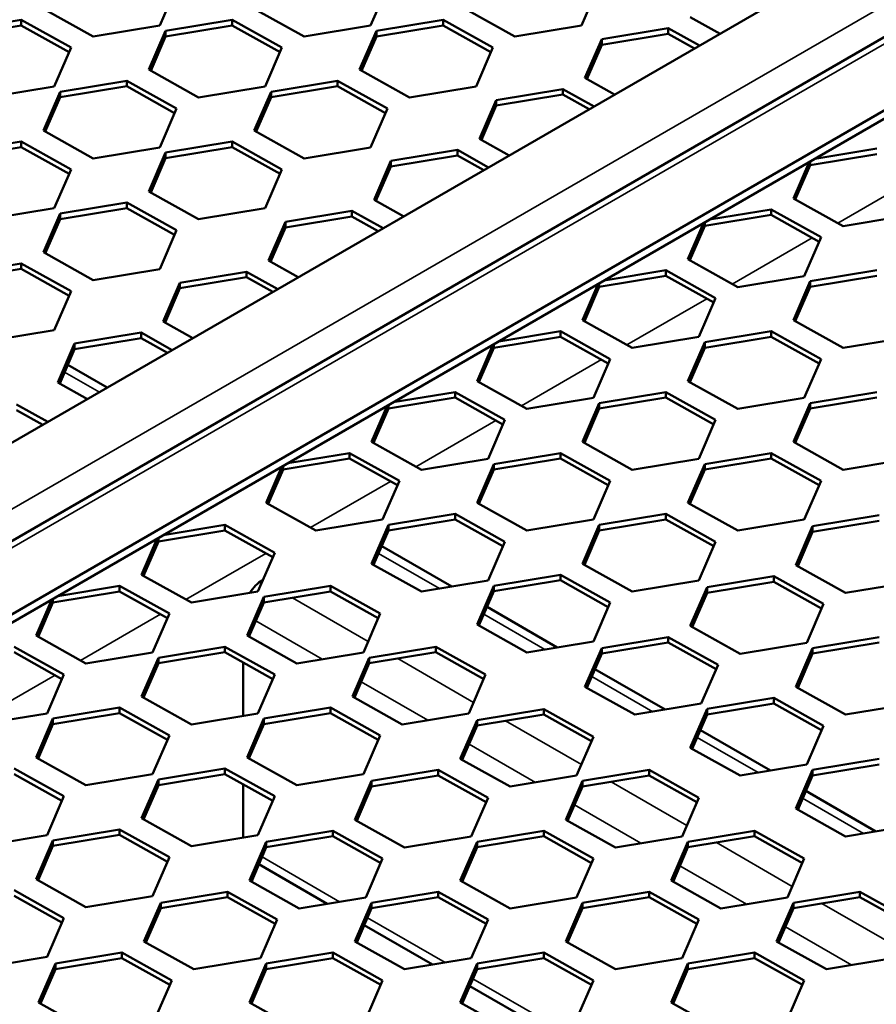
# Model space of a CAD drawing. Units: millimetres. Extents: x 0 to 42050, y 0 to 29700.
# Drawn here: x 20827 to 21143, y 11988 to 12351 of the extents above; entities that cross this region are included whole.
import ezdxf

# ---------------------------------------------------------------- set-up
doc = ezdxf.new("R2010")
doc.units = ezdxf.units.MM
doc.header["$LTSCALE"] = 50
for name, color, linetype, lineweight in [('Видимые тонкие (ГОСТ)', 7, 'Continuous', 35), ('Видимый контур (ГОСТ)', 7, 'Continuous', 50), ('Обозначение (ГОСТ)', 7, 'Continuous', 25)]:
    doc.layers.add(name, color=color, linetype=linetype, lineweight=lineweight)
doc.styles.add('Обычный текст (ГОСТ)', font='GOST Common Italic.ttf')
doc.dimstyles.new('Диаметр (ГОСТ)$7', dxfattribs={"dimscale": 50, "dimtxt": 3.5, "dimasz": 3.5, "dimexe": 1, "dimexo": 0, "dimgap": 0.5, "dimtad": 1, "dimrnd": 1e-08, "dimtxsty": 'Обычный текст (ГОСТ)', "dimblk": 'Filled-1', "dimcen": 0.09, "dimdle": 15, "dimclrd": 256, "dimclre": 256, "dimclrt": 256, "dimazin": 2, "dimtfac": 0.714286, "dimtdec": 3, "dimtmove": 0, "dimatfit": 3, "dimfxl": 0, "dimtolj": 1, "dimlwd": -1, "dimlwe": 25, "dimarcsym": 0})

# ---------------------------------------------------------------- blocks, each defined once
blk = doc.blocks.new('Filled-1')
at = {"color": 0}
for p, q in [((0, 0), (-1, 0.1429)), ((-1, 0.1429), (-1, -0.1429)), ((-1, 0), (0, 0)), ((-1, -0.1429), (0, 0))]:
    blk.add_line(p, q, dxfattribs=at)
at = {"color": 0, "flags": 128}
blk.add_lwpolyline([(-1, -0.1429), (0, 0), (-1, 0.1429), (-1, -0.1429)], dxfattribs=at)
at = {"color": 0}
blk.add_solid([(-1, -0.1429), (0, 0), (-1, 0.1429), (-1, -0.1429)], dxfattribs=at)

msp = doc.modelspace()

# ---------------------------------------------------------------- linework, layer by layer
at = {"layer": 'Видимые тонкие (ГОСТ)'}
for p, q in [((21327.066, 12461.137), (19854.061, 11610.698)), ((19865.122, 11602.795), (21339.44, 12453.993)), ((21128.309, 12275.962), (21157.804, 12292.991)), ((21089.418, 12253.509), (21118.913, 12270.537)), ((21050.527, 12231.055), (21080.022, 12248.084)), ((21011.637, 12208.601), (21041.131, 12225.63)), ((20843.134, 12221.04), (20855.956, 12213.637)), ((20972.746, 12186.148), (21002.24, 12203.176)), ((20933.855, 12163.694), (20963.349, 12180.723)), ((21115.611, 12166.569), (21116.074, 12166.836)), ((20887.893, 12137.158), (20917.387, 12154.187)), ((20958.922, 12154.189), (20981.39, 12141.217)), ((20916.06, 12144.235), (20916.214, 12144.146)), ((21076.72, 12144.116), (21077.183, 12144.383)), ((20927.134, 12137.841), (20955.105, 12121.692)), ((20849.002, 12114.704), (20878.497, 12131.733)), ((20997.813, 12131.735), (21020.281, 12118.764)), ((20913.667, 12129.286), (20938.177, 12115.135)), ((21037.83, 12121.662), (21038.292, 12121.929)), ((20966.025, 12115.387), (20993.995, 12099.238)), ((20810.111, 12092.251), (20839.606, 12109.279)), ((20952.558, 12106.832), (20977.068, 12092.682)), ((21037.588, 12108.771), (21060.056, 12095.8)), ((21005.799, 12092.423), (21033.77, 12076.274)), ((20992.333, 12083.868), (21016.843, 12069.718)), ((21076.479, 12086.318), (21098.947, 12073.346)), ((21044.69, 12069.97), (21072.661, 12053.821)), ((21115.37, 12063.864), (21137.837, 12050.892)), ((21031.224, 12061.415), (21055.734, 12047.264)), ((21083.581, 12047.516), (21111.552, 12031.367)), ((20915.966, 12042.227), (20944.559, 12025.718)), ((21070.115, 12038.961), (21094.625, 12024.81)), ((20875.195, 12027.765), (20875.658, 12028.032)), ((21122.472, 12025.062), (21150.443, 12008.913)), ((20954.856, 12019.773), (20983.45, 12003.265)), ((21109.006, 12016.507), (21133.515, 12002.357)), ((20836.304, 12005.311), (20836.767, 12005.578)), ((20993.747, 11997.32), (21022.341, 11980.811))]:
    msp.add_line(p, q, dxfattribs=at)
at = {"layer": 'Видимый контур (ГОСТ)'}
for p, q in [((21284.639, 12461.137), (19854.061, 11635.192)), ((21339.44, 12456.529), (19857.622, 11601.002)), ((19907.549, 11602.795), (21339.44, 12429.498)), ((19910.2, 11601.264), (21339.44, 12426.436)), ((20878.22, 12348.812), (20884.416, 12363.121)), ((20956.002, 12348.812), (20962.198, 12363.121)), ((21033.784, 12348.812), (21039.98, 12363.121)), ((20835.294, 12355.008), (20853.659, 12344.755)), ((20913.076, 12355.008), (20931.441, 12344.755)), ((20990.858, 12355.008), (21009.223, 12344.755)), ((20827.16, 12350.919), (20802.599, 12346.863)), ((20802.599, 12344.821), (20827.16, 12348.878)), ((20845.525, 12340.667), (20827.16, 12350.919)), ((20827.16, 12348.878), (20827.16, 12350.919)), ((20827.16, 12348.878), (20844.814, 12339.023)), ((20853.659, 12344.755), (20878.22, 12348.812)), ((20904.942, 12350.919), (20880.381, 12346.863)), ((20880.381, 12344.821), (20904.942, 12348.878)), ((20923.307, 12340.667), (20904.942, 12350.919)), ((20904.942, 12348.878), (20904.942, 12350.919)), ((20904.942, 12348.878), (20922.595, 12339.023)), ((20931.441, 12344.755), (20956.002, 12348.812)), ((20982.724, 12350.919), (20958.163, 12346.863)), ((20958.163, 12344.821), (20982.724, 12348.878)), ((21001.089, 12340.667), (20982.724, 12350.919)), ((20982.724, 12348.878), (20982.724, 12350.919)), ((20982.724, 12348.878), (21000.377, 12339.023)), ((21009.223, 12344.755), (21033.784, 12348.812)), ((21073.943, 12351.946), (21084.91, 12345.823)), ((20880.381, 12346.863), (20874.185, 12332.554)), ((20880.381, 12344.821), (20880.381, 12346.863)), ((20958.163, 12346.863), (20951.967, 12332.554)), ((20958.163, 12344.821), (20958.163, 12346.863)), ((21065.809, 12347.857), (21041.248, 12343.801)), ((21041.248, 12341.76), (21065.809, 12345.816)), ((21077.311, 12341.436), (21065.809, 12347.857)), ((21065.809, 12345.816), (21065.809, 12347.857)), ((21065.809, 12345.816), (21075.513, 12340.398)), ((20874.897, 12332.157), (20880.381, 12344.821)), ((20952.678, 12332.157), (20958.163, 12344.821)), ((21041.248, 12343.801), (21035.052, 12329.492)), ((21035.764, 12329.095), (21041.248, 12341.76)), ((21041.248, 12341.76), (21041.248, 12343.801)), ((20839.329, 12326.358), (20845.525, 12340.667)), ((20917.111, 12326.358), (20923.307, 12340.667)), ((20994.893, 12326.358), (21001.089, 12340.667)), ((20874.185, 12332.554), (20892.55, 12322.302)), ((20951.967, 12332.554), (20970.332, 12322.302)), ((20866.051, 12328.466), (20841.49, 12324.409)), ((20884.416, 12318.213), (20866.051, 12328.466)), ((20866.051, 12326.424), (20866.051, 12328.466)), ((20943.833, 12328.466), (20919.272, 12324.409)), ((20962.198, 12318.213), (20943.833, 12328.466)), ((20943.833, 12326.424), (20943.833, 12328.466)), ((21035.052, 12329.492), (21046.019, 12323.37)), ((20814.768, 12322.302), (20839.329, 12326.358)), ((20841.49, 12324.409), (20835.294, 12310.1)), ((20841.49, 12322.368), (20866.051, 12326.424)), ((20841.49, 12322.368), (20841.49, 12324.409)), ((20866.051, 12326.424), (20883.704, 12316.569)), ((20892.55, 12322.302), (20917.111, 12326.358)), ((20919.272, 12324.409), (20913.076, 12310.1)), ((20919.272, 12322.368), (20943.833, 12326.424)), ((20919.272, 12322.368), (20919.272, 12324.409)), ((20943.833, 12326.424), (20961.486, 12316.569)), ((20970.332, 12322.302), (20994.893, 12326.358)), ((21026.918, 12325.404), (21002.357, 12321.347)), ((21002.357, 12319.306), (21026.918, 12323.362)), ((21038.42, 12318.983), (21026.918, 12325.404)), ((21026.918, 12323.362), (21026.918, 12325.404)), ((21026.918, 12323.362), (21036.623, 12317.945)), ((20836.006, 12309.703), (20841.49, 12322.368)), ((20913.788, 12309.703), (20919.272, 12322.368)), ((21002.357, 12321.347), (20996.161, 12307.038)), ((21002.357, 12319.306), (21002.357, 12321.347)), ((20878.22, 12303.904), (20884.416, 12318.213)), ((20956.002, 12303.904), (20962.198, 12318.213)), ((20996.873, 12306.641), (21002.357, 12319.306)), ((20835.294, 12310.1), (20853.659, 12299.848)), ((20913.076, 12310.1), (20931.441, 12299.848)), ((20827.16, 12306.012), (20802.599, 12301.955)), ((20845.525, 12295.76), (20827.16, 12306.012)), ((20827.16, 12303.971), (20827.16, 12306.012)), ((20904.942, 12306.012), (20880.381, 12301.955)), ((20923.307, 12295.76), (20904.942, 12306.012)), ((20904.942, 12303.971), (20904.942, 12306.012)), ((20996.161, 12307.038), (21007.128, 12300.916)), ((20802.599, 12299.914), (20827.16, 12303.971)), ((20827.16, 12303.971), (20844.814, 12294.116)), ((20853.659, 12299.848), (20878.22, 12303.904)), ((20880.381, 12301.955), (20874.185, 12287.647)), ((20880.381, 12299.914), (20904.942, 12303.971)), ((20880.381, 12299.914), (20880.381, 12301.955)), ((20904.942, 12303.971), (20922.595, 12294.116)), ((20931.441, 12299.848), (20956.002, 12303.904)), ((20988.027, 12302.95), (20963.466, 12298.894)), ((20999.529, 12296.529), (20988.027, 12302.95)), ((20988.027, 12300.909), (20988.027, 12302.95)), ((21118.145, 12297.363), (21142.707, 12301.419)), ((21142.707, 12303.46), (21119.922, 12299.697)), ((20874.897, 12287.249), (20880.381, 12299.914)), ((20963.466, 12298.894), (20957.27, 12284.585)), ((20963.466, 12296.852), (20988.027, 12300.909)), ((20963.466, 12296.852), (20963.466, 12298.894)), ((20988.027, 12300.909), (20997.732, 12295.491)), ((21117.723, 12298.428), (21111.95, 12285.095)), ((21118.145, 12297.363), (21118.145, 12298.672)), ((20839.329, 12281.451), (20845.525, 12295.76)), ((20917.111, 12281.451), (20923.307, 12295.76)), ((20957.982, 12284.187), (20963.466, 12296.852)), ((21112.661, 12284.698), (21118.145, 12297.363)), ((20874.185, 12287.647), (20892.55, 12277.394)), ((20866.051, 12283.558), (20841.49, 12279.502)), ((20884.416, 12273.306), (20866.051, 12283.558)), ((20866.051, 12281.517), (20866.051, 12283.558)), ((20957.27, 12284.585), (20968.237, 12278.462)), ((21111.95, 12285.095), (21130.315, 12274.843)), ((20814.768, 12277.394), (20839.329, 12281.451)), ((20841.49, 12277.461), (20866.051, 12281.517)), ((20866.051, 12281.517), (20883.704, 12271.662)), ((20892.55, 12277.394), (20917.111, 12281.451)), ((20949.136, 12280.496), (20924.575, 12276.44)), ((20960.638, 12274.075), (20949.136, 12280.496)), ((20949.136, 12278.455), (20949.136, 12280.496)), ((21103.816, 12281.007), (21081.031, 12277.244)), ((21122.181, 12270.754), (21103.816, 12281.007)), ((21103.816, 12278.965), (21103.816, 12281.007)), ((20841.49, 12279.502), (20835.294, 12265.193)), ((20836.006, 12264.796), (20841.49, 12277.461)), ((20841.49, 12277.461), (20841.49, 12279.502)), ((20924.575, 12276.44), (20918.379, 12262.131)), ((20924.575, 12274.399), (20949.136, 12278.455)), ((20924.575, 12274.399), (20924.575, 12276.44)), ((20949.136, 12278.455), (20958.841, 12273.037)), ((21078.832, 12275.974), (21073.059, 12262.641)), ((21079.255, 12274.909), (21103.816, 12278.965)), ((21079.255, 12274.909), (21079.255, 12276.218)), ((21103.816, 12278.965), (21121.469, 12269.11)), ((21130.315, 12274.843), (21154.876, 12278.899)), ((20878.22, 12258.997), (20884.416, 12273.306)), ((20919.091, 12261.734), (20924.575, 12274.399)), ((21073.771, 12262.244), (21079.255, 12274.909)), ((21115.985, 12256.446), (21122.181, 12270.754)), ((20835.294, 12265.193), (20853.659, 12254.941)), ((20918.379, 12262.131), (20929.346, 12256.009)), ((21073.059, 12262.641), (21091.424, 12252.389)), ((20827.16, 12261.105), (20802.599, 12257.048)), ((20802.599, 12255.007), (20827.16, 12259.063)), ((20845.525, 12250.852), (20827.16, 12261.105)), ((20827.16, 12259.063), (20827.16, 12261.105)), ((20827.16, 12259.063), (20844.814, 12249.208)), ((20853.659, 12254.941), (20878.22, 12258.997)), ((20910.245, 12258.043), (20885.684, 12253.986)), ((20921.747, 12251.622), (20910.245, 12258.043)), ((20910.245, 12256.001), (20910.245, 12258.043)), ((21064.925, 12258.553), (21042.14, 12254.79)), ((21083.29, 12248.301), (21064.925, 12258.553)), ((21064.925, 12256.512), (21064.925, 12258.553)), ((21142.707, 12258.553), (21118.145, 12254.497)), ((20885.684, 12251.945), (20910.245, 12256.001)), ((20910.245, 12256.001), (20919.95, 12250.584)), ((21040.364, 12252.455), (21064.925, 12256.512)), ((21064.925, 12256.512), (21082.578, 12246.657)), ((21091.424, 12252.389), (21115.985, 12256.446)), ((21118.145, 12254.497), (21111.95, 12240.188)), ((21118.145, 12252.455), (21142.707, 12256.512)), ((21118.145, 12252.455), (21118.145, 12254.497)), ((20839.329, 12236.543), (20845.525, 12250.852)), ((20885.684, 12253.986), (20879.488, 12239.677)), ((20880.2, 12239.28), (20885.684, 12251.945)), ((20885.684, 12251.945), (20885.684, 12253.986)), ((21039.941, 12253.52), (21034.168, 12240.188)), ((21034.88, 12239.79), (21040.364, 12252.455)), ((21040.364, 12252.455), (21040.364, 12253.764)), ((21112.661, 12239.79), (21118.145, 12252.455)), ((21077.094, 12233.992), (21083.29, 12248.301)), ((20879.488, 12239.677), (20890.455, 12233.555)), ((21034.168, 12240.188), (21052.533, 12229.935)), ((21111.95, 12240.188), (21130.315, 12229.935)), ((20814.768, 12232.487), (20839.329, 12236.543)), ((21026.034, 12236.099), (21003.249, 12232.336)), ((21044.399, 12225.847), (21026.034, 12236.099)), ((21026.034, 12234.058), (21026.034, 12236.099)), ((21103.816, 12236.099), (21079.255, 12232.043)), ((21122.181, 12225.847), (21103.816, 12236.099)), ((21103.816, 12234.058), (21103.816, 12236.099)), ((20871.354, 12235.589), (20846.793, 12231.533)), ((20846.793, 12229.491), (20871.354, 12233.548)), ((20882.857, 12229.168), (20871.354, 12235.589)), ((20871.354, 12233.548), (20871.354, 12235.589)), ((20871.354, 12233.548), (20881.059, 12228.13)), ((21001.473, 12230.002), (21026.034, 12234.058)), ((21026.034, 12234.058), (21043.687, 12224.203)), ((21052.533, 12229.935), (21077.094, 12233.992)), ((21079.255, 12230.002), (21103.816, 12234.058)), ((21103.816, 12234.058), (21121.469, 12224.203)), ((21130.315, 12229.935), (21154.876, 12233.992)), ((20846.793, 12231.533), (20840.597, 12217.224)), ((20841.309, 12216.826), (20846.793, 12229.491)), ((20846.793, 12229.491), (20846.793, 12231.533)), ((21001.05, 12231.067), (20995.277, 12217.734)), ((20995.989, 12217.337), (21001.473, 12230.002)), ((21001.473, 12230.002), (21001.473, 12231.311)), ((21079.255, 12232.043), (21073.059, 12217.734)), ((21073.771, 12217.337), (21079.255, 12230.002)), ((21079.255, 12230.002), (21079.255, 12232.043)), ((21038.203, 12211.538), (21044.399, 12225.847)), ((21115.985, 12211.538), (21122.181, 12225.847)), ((20858.885, 12215.328), (20844.305, 12223.745)), ((20840.597, 12217.224), (20851.564, 12211.101)), ((20995.277, 12217.734), (21013.642, 12207.482)), ((21073.059, 12217.734), (21091.424, 12207.482)), ((20962.582, 12207.548), (20987.143, 12211.604)), ((20987.143, 12213.646), (20964.358, 12209.883)), ((21005.508, 12203.393), (20987.143, 12213.646)), ((20987.143, 12211.604), (20987.143, 12213.646)), ((20987.143, 12211.604), (21004.796, 12201.749)), ((21013.642, 12207.482), (21038.203, 12211.538)), ((21064.925, 12213.646), (21040.364, 12209.589)), ((21040.364, 12207.548), (21064.925, 12211.604)), ((21083.29, 12203.393), (21064.925, 12213.646)), ((21064.925, 12211.604), (21064.925, 12213.646)), ((21064.925, 12211.604), (21082.578, 12201.749)), ((21091.424, 12207.482), (21115.985, 12211.538)), ((21142.707, 12213.646), (21118.145, 12209.589)), ((21118.145, 12207.548), (21142.707, 12211.604)), ((20836.895, 12202.632), (20825.392, 12209.053)), ((20825.392, 12207.012), (20835.097, 12201.594)), ((20962.159, 12208.613), (20956.386, 12195.28)), ((20957.098, 12194.883), (20962.582, 12207.548)), ((20962.582, 12207.548), (20962.582, 12208.857)), ((21040.364, 12209.589), (21034.168, 12195.28)), ((21034.88, 12194.883), (21040.364, 12207.548)), ((21040.364, 12207.548), (21040.364, 12209.589)), ((21118.145, 12209.589), (21111.95, 12195.28)), ((21112.661, 12194.883), (21118.145, 12207.548)), ((21118.145, 12207.548), (21118.145, 12209.589)), ((20999.312, 12189.085), (21005.508, 12203.393)), ((21077.094, 12189.085), (21083.29, 12203.393)), ((20956.386, 12195.28), (20974.751, 12185.028)), ((21034.168, 12195.28), (21052.533, 12185.028)), ((21111.95, 12195.28), (21130.315, 12185.028)), ((20923.691, 12185.094), (20948.252, 12189.151)), ((20948.252, 12191.192), (20925.467, 12187.429)), ((20966.617, 12180.94), (20948.252, 12191.192)), ((20948.252, 12189.151), (20948.252, 12191.192)), ((20948.252, 12189.151), (20965.906, 12179.296)), ((20974.751, 12185.028), (20999.312, 12189.085)), ((21026.034, 12191.192), (21001.473, 12187.136)), ((21001.473, 12185.094), (21026.034, 12189.151)), ((21044.399, 12180.94), (21026.034, 12191.192)), ((21026.034, 12189.151), (21026.034, 12191.192)), ((21026.034, 12189.151), (21043.687, 12179.296)), ((21052.533, 12185.028), (21077.094, 12189.085)), ((21103.816, 12191.192), (21079.255, 12187.136)), ((21079.255, 12185.094), (21103.816, 12189.151)), ((21122.181, 12180.94), (21103.816, 12191.192)), ((21103.816, 12189.151), (21103.816, 12191.192)), ((21103.816, 12189.151), (21121.469, 12179.296)), ((21130.315, 12185.028), (21154.876, 12189.085)), ((20923.268, 12186.159), (20917.495, 12172.827)), ((20923.691, 12185.094), (20923.691, 12186.403)), ((21001.473, 12187.136), (20995.277, 12172.827)), ((21001.473, 12185.094), (21001.473, 12187.136)), ((21079.255, 12187.136), (21073.059, 12172.827)), ((21079.255, 12185.094), (21079.255, 12187.136)), ((20918.207, 12172.429), (20923.691, 12185.094)), ((20995.989, 12172.429), (21001.473, 12185.094)), ((21073.771, 12172.429), (21079.255, 12185.094)), ((20960.422, 12166.631), (20966.617, 12180.94)), ((21038.203, 12166.631), (21044.399, 12180.94)), ((21115.985, 12166.631), (21122.181, 12180.94)), ((20917.495, 12172.827), (20935.86, 12162.574)), ((20995.277, 12172.827), (21013.642, 12162.574)), ((21073.059, 12172.827), (21091.424, 12162.574)), ((20987.143, 12168.738), (20962.582, 12164.682)), ((21005.508, 12158.486), (20987.143, 12168.738)), ((20987.143, 12166.697), (20987.143, 12168.738)), ((21064.925, 12168.738), (21040.364, 12164.682)), ((21083.29, 12158.486), (21064.925, 12168.738)), ((21064.925, 12166.697), (21064.925, 12168.738)), ((21143.59, 12168.228), (21119.029, 12164.172)), ((20902.29, 12164.656), (20879.505, 12160.893)), ((20920.655, 12154.404), (20902.29, 12164.656)), ((20902.29, 12162.615), (20902.29, 12164.656)), ((20935.86, 12162.574), (20960.422, 12166.631)), ((20962.582, 12164.682), (20956.386, 12150.373)), ((20962.582, 12162.641), (20987.143, 12166.697)), ((20962.582, 12162.641), (20962.582, 12164.682)), ((20987.143, 12166.697), (21004.796, 12156.842)), ((21013.642, 12162.574), (21038.203, 12166.631)), ((21040.364, 12164.682), (21034.168, 12150.373)), ((21040.364, 12162.641), (21064.925, 12166.697)), ((21040.364, 12162.641), (21040.364, 12164.682)), ((21064.925, 12166.697), (21082.578, 12156.842)), ((21091.424, 12162.574), (21115.985, 12166.631)), ((21119.029, 12164.172), (21112.833, 12149.863)), ((21119.029, 12162.13), (21143.59, 12166.187)), ((21119.029, 12162.13), (21119.029, 12164.172)), ((20877.729, 12158.558), (20902.29, 12162.615)), ((20877.729, 12158.558), (20877.729, 12159.867)), ((20902.29, 12162.615), (20919.944, 12152.76)), ((20957.098, 12149.976), (20962.582, 12162.641)), ((21034.88, 12149.976), (21040.364, 12162.641)), ((21113.545, 12149.465), (21119.029, 12162.13)), ((20877.306, 12159.623), (20871.533, 12146.291)), ((20872.245, 12145.893), (20877.729, 12158.558)), ((20985.945, 12141.97), (20960.094, 12156.895)), ((20999.312, 12144.177), (21005.508, 12158.486)), ((21077.094, 12144.177), (21083.29, 12158.486)), ((20914.46, 12140.095), (20920.655, 12154.404)), ((20956.386, 12150.373), (20974.751, 12140.121)), ((21034.168, 12150.373), (21052.533, 12140.121)), ((21112.833, 12149.863), (21131.199, 12139.611)), ((20871.533, 12146.291), (20889.898, 12136.038)), ((21026.034, 12146.285), (21001.473, 12142.228)), ((21044.399, 12136.032), (21026.034, 12146.285)), ((21026.034, 12144.243), (21026.034, 12146.285)), ((21104.7, 12145.774), (21080.138, 12141.718)), ((21123.065, 12135.522), (21104.7, 12145.774)), ((21104.7, 12143.733), (21104.7, 12145.774)), ((20863.399, 12142.202), (20840.614, 12138.439)), ((20881.765, 12131.95), (20863.399, 12142.202)), ((20863.399, 12140.161), (20863.399, 12142.202)), ((20916.316, 12144.383), (20916.06, 12144.235)), ((20941.181, 12142.202), (20916.62, 12138.146)), ((20959.546, 12131.95), (20941.181, 12142.202)), ((20941.181, 12140.161), (20941.181, 12142.202)), ((20974.751, 12140.121), (20999.312, 12144.177)), ((21001.473, 12142.228), (20995.277, 12127.919)), ((21001.473, 12140.187), (21026.034, 12144.243)), ((21001.473, 12140.187), (21001.473, 12142.228)), ((21026.034, 12144.243), (21043.687, 12134.389)), ((21052.533, 12140.121), (21077.094, 12144.177)), ((21080.138, 12141.718), (21073.943, 12127.409)), ((21080.138, 12139.677), (21104.7, 12143.733)), ((21080.138, 12139.677), (21080.138, 12141.718)), ((21104.7, 12143.733), (21122.353, 12133.878)), ((21131.199, 12139.611), (21155.76, 12143.667)), ((20838.838, 12136.105), (20863.399, 12140.161)), ((20863.399, 12140.161), (20881.053, 12130.306)), ((20889.898, 12136.038), (20914.46, 12140.095)), ((20916.62, 12138.146), (20910.424, 12123.837)), ((20916.62, 12136.105), (20941.181, 12140.161)), ((20916.62, 12136.105), (20916.62, 12138.146)), ((20941.181, 12140.161), (20958.835, 12130.306)), ((20995.989, 12127.522), (21001.473, 12140.187)), ((21074.654, 12127.012), (21080.138, 12139.677)), ((20838.416, 12137.17), (20832.642, 12123.837)), ((20833.354, 12123.44), (20838.838, 12136.105)), ((20838.838, 12136.105), (20838.838, 12137.414)), ((20911.136, 12123.44), (20916.62, 12136.105)), ((21024.836, 12119.516), (20998.985, 12134.441)), ((21038.203, 12121.724), (21044.399, 12136.032)), ((21116.869, 12121.213), (21123.065, 12135.522)), ((20875.569, 12117.641), (20881.765, 12131.95)), ((20953.35, 12117.641), (20959.546, 12131.95)), ((20995.277, 12127.919), (21013.642, 12117.667)), ((21073.943, 12127.409), (21092.308, 12117.157)), ((20832.642, 12123.837), (20851.008, 12113.585)), ((20910.424, 12123.837), (20928.789, 12113.585)), ((21013.642, 12117.667), (21038.203, 12121.724)), ((21065.809, 12123.321), (21041.248, 12119.264)), ((21041.248, 12117.223), (21065.809, 12121.28)), ((21084.174, 12113.068), (21065.809, 12123.321)), ((21065.809, 12121.28), (21065.809, 12123.321)), ((21065.809, 12121.28), (21083.462, 12111.425)), ((21092.308, 12117.157), (21116.869, 12121.213)), ((21143.59, 12123.321), (21119.029, 12119.264)), ((21119.029, 12117.223), (21143.59, 12121.28)), ((20842.874, 12109.496), (20824.509, 12119.749)), ((20824.509, 12117.707), (20842.162, 12107.852)), ((20851.008, 12113.585), (20875.569, 12117.641)), ((20902.29, 12119.749), (20877.729, 12115.692)), ((20877.729, 12113.651), (20902.29, 12117.707)), ((20920.655, 12109.496), (20902.29, 12119.749)), ((20902.29, 12117.707), (20902.29, 12119.749)), ((20902.29, 12117.707), (20919.944, 12107.852)), ((20928.789, 12113.585), (20953.35, 12117.641)), ((20980.072, 12119.749), (20955.511, 12115.692)), ((20955.511, 12113.651), (20980.072, 12117.707)), ((20998.437, 12109.496), (20980.072, 12119.749)), ((20980.072, 12117.707), (20980.072, 12119.749)), ((20980.072, 12117.707), (20997.725, 12107.852)), ((21041.248, 12119.264), (21035.052, 12104.956)), ((21035.764, 12104.558), (21041.248, 12117.223)), ((21041.248, 12117.223), (21041.248, 12119.264)), ((21119.029, 12119.264), (21112.833, 12104.956)), ((21113.545, 12104.558), (21119.029, 12117.223)), ((21119.029, 12117.223), (21119.029, 12119.264)), ((20877.729, 12115.692), (20871.533, 12101.383)), ((20872.245, 12100.986), (20877.729, 12113.651)), ((20877.729, 12113.651), (20877.729, 12115.692)), ((20908.989, 12113.968), (20908.989, 12094.284)), ((20955.511, 12115.692), (20949.315, 12101.383)), ((20950.027, 12100.986), (20955.511, 12113.651)), ((20955.511, 12113.651), (20955.511, 12115.692)), ((21077.978, 12098.76), (21084.174, 12113.068)), ((20836.678, 12095.187), (20842.874, 12109.496)), ((20914.46, 12095.187), (20920.655, 12109.496)), ((20992.241, 12095.187), (20998.437, 12109.496)), ((21064.611, 12096.552), (21038.759, 12111.477)), ((21035.052, 12104.956), (21053.417, 12094.703)), ((21112.833, 12104.956), (21131.199, 12094.703)), ((20871.533, 12101.383), (20889.898, 12091.131)), ((20949.315, 12101.383), (20967.68, 12091.131)), ((21053.417, 12094.703), (21077.978, 12098.76)), ((21104.7, 12100.867), (21080.138, 12096.811)), ((21080.138, 12094.769), (21104.7, 12098.826)), ((21123.065, 12090.615), (21104.7, 12100.867)), ((21104.7, 12098.826), (21104.7, 12100.867)), ((21104.7, 12098.826), (21122.353, 12088.971)), ((21131.199, 12094.703), (21155.76, 12098.76)), ((20812.117, 12091.131), (20836.678, 12095.187)), ((20863.399, 12097.295), (20838.838, 12093.238)), ((20838.838, 12091.197), (20863.399, 12095.254)), ((20881.765, 12087.043), (20863.399, 12097.295)), ((20863.399, 12095.254), (20863.399, 12097.295)), ((20863.399, 12095.254), (20881.053, 12085.399)), ((20889.898, 12091.131), (20914.46, 12095.187)), ((20941.181, 12097.295), (20916.62, 12093.238)), ((20916.62, 12091.197), (20941.181, 12095.254)), ((20959.546, 12087.043), (20941.181, 12097.295)), ((20941.181, 12095.254), (20941.181, 12097.295)), ((20941.181, 12095.254), (20958.835, 12085.399)), ((20967.68, 12091.131), (20992.241, 12095.187)), ((21019.847, 12096.785), (20995.286, 12092.728)), ((20995.286, 12090.687), (21019.847, 12094.743)), ((21038.212, 12086.532), (21019.847, 12096.785)), ((21019.847, 12094.743), (21019.847, 12096.785)), ((21019.847, 12094.743), (21037.5, 12084.888)), ((21080.138, 12096.811), (21073.943, 12082.502)), ((21074.654, 12082.105), (21080.138, 12094.769)), ((21080.138, 12094.769), (21080.138, 12096.811)), ((20838.838, 12093.238), (20832.642, 12078.93)), ((20833.354, 12078.532), (20838.838, 12091.197)), ((20838.838, 12091.197), (20838.838, 12093.238)), ((20916.62, 12093.238), (20910.424, 12078.93)), ((20911.136, 12078.532), (20916.62, 12091.197)), ((20916.62, 12091.197), (20916.62, 12093.238)), ((20995.286, 12092.728), (20989.09, 12078.419)), ((20995.286, 12090.687), (20995.286, 12092.728)), ((20989.802, 12078.022), (20995.286, 12090.687)), ((21103.501, 12074.098), (21077.65, 12089.023)), ((21116.869, 12076.306), (21123.065, 12090.615)), ((20875.569, 12072.734), (20881.765, 12087.043)), ((20953.35, 12072.734), (20959.546, 12087.043)), ((21032.016, 12072.224), (21038.212, 12086.532)), ((21073.943, 12082.502), (21092.308, 12072.25)), ((20832.642, 12078.93), (20851.008, 12068.677)), ((20910.424, 12078.93), (20928.789, 12068.677)), ((20989.09, 12078.419), (21007.455, 12068.167)), ((21092.308, 12072.25), (21116.869, 12076.306)), ((21143.59, 12078.413), (21119.029, 12074.357)), ((21119.029, 12072.316), (21143.59, 12076.372)), ((20842.874, 12064.589), (20824.509, 12074.841)), ((20824.509, 12072.8), (20842.162, 12062.945)), ((20851.008, 12068.677), (20875.569, 12072.734)), ((20902.29, 12074.841), (20877.729, 12070.785)), ((20877.729, 12068.744), (20902.29, 12072.8)), ((20920.655, 12064.589), (20902.29, 12074.841)), ((20902.29, 12072.8), (20902.29, 12074.841)), ((20902.29, 12072.8), (20919.944, 12062.945)), ((20928.789, 12068.677), (20953.35, 12072.734)), ((20980.956, 12074.331), (20956.395, 12070.275)), ((20999.321, 12064.079), (20980.956, 12074.331)), ((20980.956, 12072.29), (20980.956, 12074.331)), ((21058.738, 12074.331), (21034.177, 12070.275)), ((21077.103, 12064.079), (21058.738, 12074.331)), ((21058.738, 12072.29), (21058.738, 12074.331)), ((21119.029, 12074.357), (21112.833, 12060.048)), ((21119.029, 12072.316), (21119.029, 12074.357)), ((20877.729, 12070.785), (20871.533, 12056.476)), ((20877.729, 12068.744), (20877.729, 12070.785)), ((20908.989, 12069.061), (20908.989, 12049.377)), ((20956.395, 12070.275), (20950.199, 12055.966)), ((20956.395, 12068.233), (20980.956, 12072.29)), ((20956.395, 12068.233), (20956.395, 12070.275)), ((20980.956, 12072.29), (20998.609, 12062.435)), ((21007.455, 12068.167), (21032.016, 12072.224)), ((21034.177, 12070.275), (21027.981, 12055.966)), ((21034.177, 12068.233), (21058.738, 12072.29)), ((21034.177, 12068.233), (21034.177, 12070.275)), ((21058.738, 12072.29), (21076.391, 12062.435)), ((21113.545, 12059.651), (21119.029, 12072.316)), ((20872.245, 12056.079), (20877.729, 12068.744)), ((20950.911, 12055.568), (20956.395, 12068.233)), ((21028.692, 12055.568), (21034.177, 12068.233)), ((21142.392, 12051.645), (21116.541, 12066.57)), ((20836.678, 12050.28), (20842.874, 12064.589)), ((20914.46, 12050.28), (20920.655, 12064.589)), ((20993.125, 12049.77), (20999.321, 12064.079)), ((21070.907, 12049.77), (21077.103, 12064.079)), ((21112.833, 12060.048), (21131.199, 12049.796)), ((20871.533, 12056.476), (20889.898, 12046.224)), ((20950.199, 12055.966), (20968.564, 12045.713)), ((21027.981, 12055.966), (21046.346, 12045.713)), ((20863.399, 12052.388), (20838.838, 12048.331)), ((20881.765, 12042.135), (20863.399, 12052.388)), ((20863.399, 12050.346), (20863.399, 12052.388)), ((20942.065, 12051.877), (20917.504, 12047.821)), ((20960.43, 12041.625), (20942.065, 12051.877)), ((20942.065, 12049.836), (20942.065, 12051.877)), ((21019.847, 12051.877), (20995.286, 12047.821)), ((21038.212, 12041.625), (21019.847, 12051.877)), ((21019.847, 12049.836), (21019.847, 12051.877)), ((21097.628, 12051.877), (21073.067, 12047.821)), ((21115.994, 12041.625), (21097.628, 12051.877)), ((21097.628, 12049.836), (21097.628, 12051.877)), ((21131.199, 12049.796), (21155.76, 12053.852)), ((20812.117, 12046.224), (20836.678, 12050.28)), ((20838.838, 12048.331), (20832.642, 12034.022)), ((20838.838, 12046.29), (20863.399, 12050.346)), ((20838.838, 12046.29), (20838.838, 12048.331)), ((20863.399, 12050.346), (20881.053, 12040.491)), ((20889.898, 12046.224), (20914.46, 12050.28)), ((20917.504, 12047.821), (20911.308, 12033.512)), ((20917.504, 12045.78), (20942.065, 12049.836)), ((20917.504, 12045.78), (20917.504, 12047.821)), ((20942.065, 12049.836), (20959.718, 12039.981)), ((20968.564, 12045.713), (20993.125, 12049.77)), ((20995.286, 12047.821), (20989.09, 12033.512)), ((20995.286, 12045.78), (21019.847, 12049.836)), ((20995.286, 12045.78), (20995.286, 12047.821)), ((21019.847, 12049.836), (21037.5, 12039.981)), ((21046.346, 12045.713), (21070.907, 12049.77)), ((21073.067, 12047.821), (21066.872, 12033.512)), ((21073.067, 12045.78), (21097.628, 12049.836)), ((21073.067, 12045.78), (21073.067, 12047.821)), ((21097.628, 12049.836), (21115.282, 12039.981)), ((20833.354, 12033.625), (20838.838, 12046.29)), ((20912.02, 12033.115), (20917.504, 12045.78)), ((20989.802, 12033.115), (20995.286, 12045.78)), ((21067.583, 12033.115), (21073.067, 12045.78)), ((20875.569, 12027.827), (20881.765, 12042.135)), ((20954.234, 12027.316), (20960.43, 12041.625)), ((21032.016, 12027.316), (21038.212, 12041.625)), ((21109.798, 12027.316), (21115.994, 12041.625)), ((20940.004, 12024.966), (20914.794, 12039.521)), ((20832.642, 12034.022), (20851.008, 12023.77)), ((20911.308, 12033.512), (20929.673, 12023.26)), ((20989.09, 12033.512), (21007.455, 12023.26)), ((21066.872, 12033.512), (21085.237, 12023.26)), ((20842.874, 12019.682), (20824.509, 12029.934)), ((20903.174, 12029.424), (20878.613, 12025.367)), ((20921.539, 12019.171), (20903.174, 12029.424)), ((20903.174, 12027.382), (20903.174, 12029.424)), ((20980.956, 12029.424), (20956.395, 12025.367)), ((20999.321, 12019.171), (20980.956, 12029.424)), ((20980.956, 12027.382), (20980.956, 12029.424)), ((21058.738, 12029.424), (21034.177, 12025.367)), ((21077.103, 12019.171), (21058.738, 12029.424)), ((21058.738, 12027.382), (21058.738, 12029.424)), ((21136.519, 12029.424), (21111.958, 12025.367)), ((21154.885, 12019.171), (21136.519, 12029.424)), ((21136.519, 12027.382), (21136.519, 12029.424)), ((20824.509, 12027.893), (20842.162, 12018.038)), ((20851.008, 12023.77), (20875.569, 12027.827)), ((20878.613, 12023.326), (20903.174, 12027.382)), ((20903.174, 12027.382), (20920.828, 12017.527)), ((20929.673, 12023.26), (20954.234, 12027.316)), ((20956.395, 12023.326), (20980.956, 12027.382)), ((20980.956, 12027.382), (20998.609, 12017.527)), ((21007.455, 12023.26), (21032.016, 12027.316)), ((21034.177, 12023.326), (21058.738, 12027.382)), ((21058.738, 12027.382), (21076.391, 12017.527)), ((21085.237, 12023.26), (21109.798, 12027.316)), ((21111.958, 12023.326), (21136.519, 12027.382)), ((21136.519, 12027.382), (21154.173, 12017.527)), ((20878.613, 12025.367), (20872.417, 12011.058)), ((20873.129, 12010.661), (20878.613, 12023.326)), ((20878.613, 12023.326), (20878.613, 12025.367)), ((20956.395, 12025.367), (20950.199, 12011.058)), ((20950.911, 12010.661), (20956.395, 12023.326)), ((20956.395, 12023.326), (20956.395, 12025.367)), ((21034.177, 12025.367), (21027.981, 12011.058)), ((21028.692, 12010.661), (21034.177, 12023.326)), ((21034.177, 12023.326), (21034.177, 12025.367)), ((21111.958, 12025.367), (21105.762, 12011.058)), ((21106.474, 12010.661), (21111.958, 12023.326)), ((21111.958, 12023.326), (21111.958, 12025.367)), ((20836.678, 12005.373), (20842.874, 12019.682)), ((20915.343, 12004.863), (20921.539, 12019.171)), ((20993.125, 12004.863), (20999.321, 12019.171)), ((21070.907, 12004.863), (21077.103, 12019.171)), ((20978.895, 12002.512), (20953.685, 12017.068)), ((20872.417, 12011.058), (20890.782, 12000.806)), ((20950.199, 12011.058), (20968.564, 12000.806)), ((21027.981, 12011.058), (21046.346, 12000.806)), ((21105.762, 12011.058), (21124.128, 12000.806)), ((20812.117, 12001.316), (20836.678, 12005.373)), ((20864.283, 12006.97), (20839.722, 12002.914)), ((20839.722, 12000.872), (20864.283, 12004.929)), ((20882.648, 11996.718), (20864.283, 12006.97)), ((20864.283, 12004.929), (20864.283, 12006.97)), ((20864.283, 12004.929), (20881.937, 11995.074)), ((20890.782, 12000.806), (20915.343, 12004.863)), ((20942.065, 12006.97), (20917.504, 12002.914)), ((20917.504, 12000.872), (20942.065, 12004.929)), ((20960.43, 11996.718), (20942.065, 12006.97)), ((20942.065, 12004.929), (20942.065, 12006.97)), ((20942.065, 12004.929), (20959.718, 11995.074)), ((20968.564, 12000.806), (20993.125, 12004.863)), ((21019.847, 12006.97), (20995.286, 12002.914)), ((20995.286, 12000.872), (21019.847, 12004.929)), ((21038.212, 11996.718), (21019.847, 12006.97)), ((21019.847, 12004.929), (21019.847, 12006.97)), ((21019.847, 12004.929), (21037.5, 11995.074)), ((21046.346, 12000.806), (21070.907, 12004.863)), ((21097.628, 12006.97), (21073.067, 12002.914)), ((21073.067, 12000.872), (21097.628, 12004.929)), ((21115.994, 11996.718), (21097.628, 12006.97)), ((21097.628, 12004.929), (21097.628, 12006.97)), ((21097.628, 12004.929), (21115.282, 11995.074)), ((21124.128, 12000.806), (21148.689, 12004.863)), ((20839.722, 12002.914), (20833.526, 11988.605)), ((20834.238, 11988.207), (20839.722, 12000.872)), ((20839.722, 12000.872), (20839.722, 12002.914)), ((20917.504, 12002.914), (20911.308, 11988.605)), ((20912.02, 11988.207), (20917.504, 12000.872)), ((20917.504, 12000.872), (20917.504, 12002.914)), ((20995.286, 12002.914), (20989.09, 11988.605)), ((20989.802, 11988.207), (20995.286, 12000.872)), ((20995.286, 12000.872), (20995.286, 12002.914)), ((21073.067, 12002.914), (21066.872, 11988.605)), ((21067.583, 11988.207), (21073.067, 12000.872)), ((21073.067, 12000.872), (21073.067, 12002.914)), ((20876.453, 11982.409), (20882.648, 11996.718)), ((20954.234, 11982.409), (20960.43, 11996.718)), ((21032.016, 11982.409), (21038.212, 11996.718)), ((21109.798, 11982.409), (21115.994, 11996.718)), ((21017.786, 11980.059), (20992.576, 11994.614)), ((20833.526, 11988.605), (20851.891, 11978.352)), ((20911.308, 11988.605), (20929.673, 11978.352)), ((20989.09, 11988.605), (21007.455, 11978.352)), ((21066.872, 11988.605), (21085.237, 11978.352))]:
    msp.add_line(p, q, dxfattribs=at)
msp.add_ellipse((20916.06, 12136.07), major_axis=(-5, -8.66), ratio=0.5773503, start_param=3.9269908, end_param=4.6373445, dxfattribs=at)

# ---------------------------------------------------------------- leaders
at = {"layer": 'Обозначение (ГОСТ)'}
msp.add_leader([(19675.001, 12636.008), (22182.471, 7016.068)], dimstyle='Диаметр (ГОСТ)$7', override={"dimtad": 0}, dxfattribs=at)

doc.saveas('drawing.dxf')
